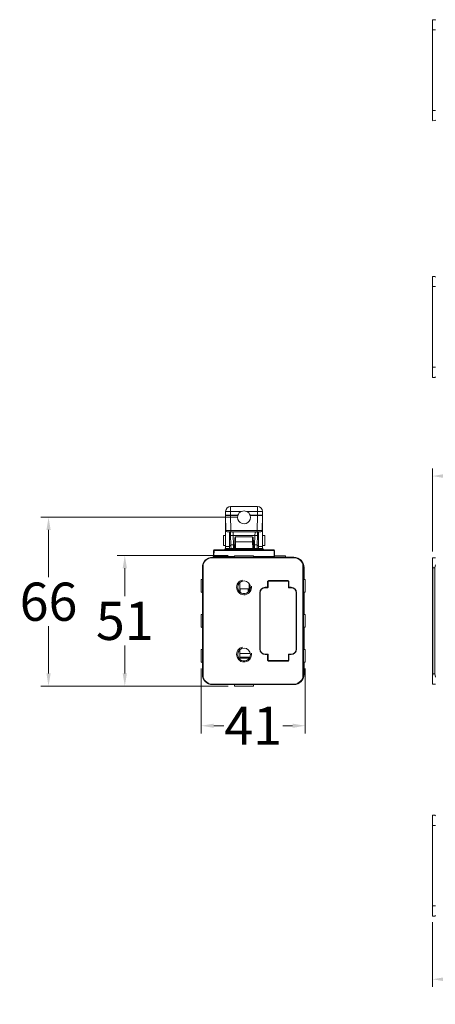
# Model space of a CAD drawing. Units: inches. Extents: x -91 to 10638, y 60 to 10919.
# Drawn here: x -11 to 152, y 5631 to 6018 of the extents above; entities that cross this region are included whole.
import ezdxf

# ---------------------------------------------------------------- set-up
doc = ezdxf.new("R2010")
doc.units = ezdxf.units.IN
doc.header["$MEASUREMENT"] = 0
for name, color, linetype, lineweight in [('SIMON-PROtec_00', 7, 'Continuous', 15), ('SIMON-PROtec_01', 40, 'Continuous', 15), ('SIMON-PROtec_02', 82, 'Continuous', 15)]:
    doc.layers.add(name, color=color, linetype=linetype, lineweight=lineweight)
doc.styles.get("Standard").update_dxf_attribs({"font": 'arial.ttf'})
doc.dimstyles.new('AM_ANSI$0', dxfattribs={"dimtxt": 0.12, "dimasz": 0.12, "dimexe": 0.1, "dimexo": 0.05, "dimgap": 0.06, "dimtad": 0, "dimtih": 1, "dimtoh": 1, "dimdec": 4, "dimzin": 7, "dimdsep": 46, "dimtxsty": 'Standard', "dimcen": 0, "dimclrd": 256, "dimclre": 256, "dimclrt": 2, "dimadec": 0, "dimazin": 2, "dimtp": 0.1, "dimtm": 0.1, "dimtfac": 0.71, "dimtdec": 4, "dimtofl": 0, "dimtmove": 0, "dimatfit": 3, "dimfxl": 1, "dimtolj": 1, "dimtzin": 7, "dimlwd": -1, "dimlwe": -1, "dimarcsym": 1})

# ---------------------------------------------------------------- blocks, each defined once
blk = doc.blocks.new('*D64')
at = {"layer": 'Defpoints', "color": 0, "transparency": 16777216}
for p in [(151, 5665.58), (878.4, 5665.58), (878.4, 5640.58)]:
    blk.add_point(p, dxfattribs=at)
at = {"layer": 'SIMON-PROtec_00', "linetype": 'ByBlock', "transparency": 16777216}
for p, q in [((151, 5663.08), (151, 5637.58)), ((878.4, 5663.08), (878.4, 5637.58)), ((156, 5640.58), (496.19, 5640.58)), ((873.4, 5640.58), (533.21, 5640.58))]:
    blk.add_line(p, q, dxfattribs=at)
at = {"layer": 'SIMON-PROtec_00', "transparency": 16777216}
for points in [[(156, 5641.41), (156, 5639.74), (151, 5640.58)], [(873.4, 5641.41), (873.4, 5639.74), (878.4, 5640.58)]]:
    blk.add_solid(points, dxfattribs=at)
at = {"layer": 'SIMON-PROtec_00', "transparency": 16777216, "insert": (514.7, 5640.58), "char_height": 15, "attachment_point": 5}
blk.add_mtext('\\A1;727', dxfattribs=at)
blk = doc.blocks.new('*D69')
at = {"layer": 'Defpoints', "color": 0, "transparency": 16777216}
for p in [(363.6, 5838.34), (363.6, 5813.05), (151, 5806.25)]:
    blk.add_point(p, dxfattribs=at)
at = {"layer": 'SIMON-PROtec_00', "linetype": 'ByBlock', "transparency": 16777216}
for p, q in [((151, 5808.75), (151, 5841.34)), ((363.6, 5815.55), (363.6, 5841.34)), ((156, 5838.34), (238.6, 5838.34)), ((358.6, 5838.34), (276, 5838.34))]:
    blk.add_line(p, q, dxfattribs=at)
at = {"layer": 'SIMON-PROtec_00', "transparency": 16777216}
for points in [[(156, 5839.17), (156, 5837.5), (151, 5838.34)], [(358.6, 5839.17), (358.6, 5837.5), (363.6, 5838.34)]]:
    blk.add_solid(points, dxfattribs=at)
at = {"layer": 'SIMON-PROtec_00', "transparency": 16777216, "insert": (257.3, 5838.34), "char_height": 15, "attachment_point": 5}
blk.add_mtext('\\A1;213', dxfattribs=at)
blk = doc.blocks.new('*D93')
at = {"layer": 'Defpoints', "color": 0, "transparency": 16777216}
for p in [(76.9, 5822.16), (0, 5755.77), (73.14, 5755.77)]:
    blk.add_point(p, dxfattribs=at)
at = {"layer": 'SIMON-PROtec_00', "linetype": 'ByBlock', "transparency": 16777216}
for p, q in [((74.4, 5822.16), (-3, 5822.16)), ((0, 5817.16), (0, 5798.62)), ((0, 5760.77), (0, 5779.3)), ((70.64, 5755.77), (-3, 5755.77))]:
    blk.add_line(p, q, dxfattribs=at)
at = {"layer": 'SIMON-PROtec_00', "transparency": 16777216}
for points in [[(-0.83, 5817.16), (0.83, 5817.16), (0, 5822.16)], [(-0.83, 5760.77), (0.83, 5760.77), (0, 5755.77)]]:
    blk.add_solid(points, dxfattribs=at)
at = {"layer": 'SIMON-PROtec_00', "transparency": 16777216, "insert": (0, 5788.96), "char_height": 15, "attachment_point": 5}
blk.add_mtext('\\A1;66', dxfattribs=at)
blk = doc.blocks.new('*D94')
at = {"layer": 'Defpoints', "color": 0, "transparency": 16777216}
for p in [(60, 5765.21), (101, 5765.21), (101, 5740.21)]:
    blk.add_point(p, dxfattribs=at)
at = {"layer": 'SIMON-PROtec_00', "linetype": 'ByBlock', "transparency": 16777216}
for p, q in [((60, 5762.71), (60, 5737.21)), ((101, 5762.71), (101, 5737.21)), ((65, 5740.21), (68.9, 5740.21)), ((96, 5740.21), (92.1, 5740.21))]:
    blk.add_line(p, q, dxfattribs=at)
at = {"layer": 'SIMON-PROtec_00', "transparency": 16777216}
for points in [[(65, 5741.04), (65, 5739.37), (60, 5740.21)], [(96, 5741.04), (96, 5739.37), (101, 5740.21)]]:
    blk.add_solid(points, dxfattribs=at)
at = {"layer": 'SIMON-PROtec_00', "transparency": 16777216, "insert": (80.5, 5740.21), "char_height": 15, "attachment_point": 5}
blk.add_mtext('\\A1;41', dxfattribs=at)
blk = doc.blocks.new('*D95')
at = {"layer": 'Defpoints', "color": 0, "transparency": 16777216}
for p in [(73.14, 5807.09), (30, 5755.77), (73.14, 5755.77)]:
    blk.add_point(p, dxfattribs=at)
at = {"layer": 'SIMON-PROtec_00', "linetype": 'ByBlock', "transparency": 16777216}
for p, q in [((70.64, 5807.09), (27, 5807.09)), ((30, 5802.09), (30, 5791.09)), ((30, 5760.77), (30, 5771.77)), ((70.64, 5755.77), (27, 5755.77))]:
    blk.add_line(p, q, dxfattribs=at)
at = {"layer": 'SIMON-PROtec_00', "transparency": 16777216}
for points in [[(29.17, 5802.09), (30.83, 5802.09), (30, 5807.09)], [(29.17, 5760.77), (30.83, 5760.77), (30, 5755.77)]]:
    blk.add_solid(points, dxfattribs=at)
at = {"layer": 'SIMON-PROtec_00', "transparency": 16777216, "insert": (30, 5781.43), "char_height": 15, "attachment_point": 5}
blk.add_mtext('\\A1;51', dxfattribs=at)

msp = doc.modelspace()

# ---------------------------------------------------------------- linework, layer by layer
at = {"layer": 'SIMON-PROtec_01'}
for p, q in [((151.20698, 5916.79162), (152.00698, 5916.76368)), ((151, 5912.79885), (151, 5916.59174)), ((151, 5881.09885), (151, 5912.79885)), ((152.2, 5912.79885), (151, 5912.79885)), ((151, 5877.30595), (151, 5881.09885)), ((151, 5881.09885), (152.2, 5881.09885)), ((152.00698, 5877.13401), (151.20698, 5877.10608)), ((69.64065, 5824.4512), (69.60017, 5822.90539)), ((71.59949, 5822.90539), (71.63996, 5824.4512)), ((82.16004, 5826.39885), (71.63996, 5826.39885)), ((71.63996, 5826.39885), (71.63996, 5824.4512)), ((71.63996, 5824.4512), (75.91566, 5824.4512)), ((77.88434, 5824.4512), (82.16004, 5824.4512)), ((82.16004, 5824.4512), (82.16004, 5826.39885)), ((82.16004, 5824.4512), (82.20051, 5822.90539)), ((84.19983, 5822.90539), (84.15935, 5824.4512)), ((69.60017, 5822.8923), (69.75746, 5816.88576)), ((69.675, 5820.03471), (69.675, 5819.96727)), ((69.675, 5818.96885), (69.675, 5819.96727)), ((69.67677, 5819.96727), (69.675, 5819.96727)), ((74.48091, 5822.90539), (71.59949, 5822.90539)), ((71.59949, 5822.8923), (71.59949, 5822.90539)), ((71.59949, 5822.8923), (74.47659, 5822.8923)), ((71.75677, 5816.88576), (71.59949, 5822.8923)), ((82.20051, 5822.90539), (79.31909, 5822.90539)), ((79.32341, 5822.8923), (82.20051, 5822.8923)), ((82.20051, 5822.8923), (82.04323, 5816.88576)), ((82.20051, 5822.8923), (82.20051, 5822.90539)), ((84.04254, 5816.88576), (84.19983, 5822.8923)), ((84.125, 5819.78384), (84.125, 5820.03471)), ((69.675, 5818.96885), (69.675, 5810.63606)), ((69.70291, 5818.96885), (69.675, 5818.96885)), ((71.75677, 5816.39885), (70.25729, 5816.39885)), ((71.175, 5816.39885), (71.175, 5810.63606)), ((71.6, 5816.39885), (71.63825, 5814.93811)), ((82.04323, 5816.88576), (71.75677, 5816.88576)), ((71.75677, 5816.88576), (71.75677, 5816.39885)), ((71.75677, 5816.39885), (82.04323, 5816.39885)), ((72.57969, 5816.27197), (72.57416, 5816.39885)), ((72.63791, 5814.93811), (72.57969, 5816.27197)), ((81.22046, 5816.27549), (81.16209, 5814.93811)), ((81.22584, 5816.39885), (81.22046, 5816.27549)), ((82.04323, 5816.88576), (82.04323, 5816.39885)), ((83.54271, 5816.39885), (82.04323, 5816.39885)), ((82.16175, 5814.93811), (82.2, 5816.39885)), ((82.625, 5810.63606), (82.625, 5816.39885)), ((84.09709, 5818.96885), (84.125, 5818.96885)), ((84.11843, 5819.78384), (84.125, 5819.78384)), ((84.125, 5819.78384), (84.125, 5818.96885)), ((84.125, 5810.63606), (84.125, 5818.96885)), ((68.775, 5811.05885), (68.775, 5815.03885)), ((69.675, 5815.03885), (68.775, 5815.03885)), ((71.63561, 5815.03885), (71.175, 5815.03885)), ((71.63825, 5814.93811), (71.7323, 5811.34649)), ((72.73196, 5811.34649), (72.63791, 5814.93811)), ((72.63791, 5814.93811), (81.16209, 5814.93811)), ((73.23034, 5812.43375), (73.18609, 5809.89885)), ((73.23034, 5812.43375), (73.2595, 5814.10408)), ((73.48605, 5809.89885), (73.53029, 5812.43375)), ((73.55945, 5814.39885), (73.53029, 5812.43375)), ((73.53029, 5812.43375), (80.26971, 5812.43375)), ((80.24055, 5814.39885), (73.55945, 5814.39885)), ((80.26971, 5812.43375), (80.24055, 5814.39885)), ((80.26971, 5812.43375), (80.31395, 5809.89885)), ((80.5405, 5814.10408), (80.56966, 5812.43375)), ((80.61391, 5809.89885), (80.56966, 5812.43375)), ((81.16209, 5814.93811), (81.06804, 5811.34649)), ((82.0677, 5811.34649), (82.16175, 5814.93811)), ((82.625, 5815.03885), (82.16439, 5815.03885)), ((85.025, 5815.03885), (84.125, 5815.03885)), ((85.025, 5811.05885), (85.025, 5815.03885)), ((64.94722, 5809.10408), (64.90533, 5806.70408)), ((88.69461, 5809.10408), (65.10539, 5809.10408)), ((65.24717, 5809.39885), (88.55283, 5809.39885)), ((69.675, 5811.05885), (68.775, 5811.05885)), ((69.3958, 5809.64885), (72.89944, 5809.64885)), ((69.675, 5809.89839), (69.675, 5810.63606)), ((71.175, 5810.63606), (69.675, 5810.63606)), ((76.60839, 5809.89885), (69.69161, 5809.89885)), ((71.73983, 5811.05885), (71.175, 5811.05885)), ((71.175, 5809.89885), (71.175, 5810.63606)), ((71.7578, 5810.37267), (71.7323, 5811.34649)), ((73.21136, 5811.34649), (72.73196, 5811.34649)), ((72.73196, 5811.34649), (72.75091, 5809.89885)), ((72.9, 5809.69885), (80.9, 5809.69885)), ((72.9, 5809.69885), (72.9, 5809.39885)), ((82.57929, 5809.89885), (76.61078, 5809.89885)), ((81.06804, 5811.34649), (80.58864, 5811.34649)), ((80.9, 5809.69885), (80.9, 5809.39885)), ((80.90107, 5809.64885), (82.27817, 5809.64885)), ((81.04909, 5809.89885), (81.06804, 5811.34649)), ((82.0677, 5811.34649), (82.0422, 5810.37267)), ((82.625, 5811.05885), (82.06017, 5811.05885)), ((82.57882, 5809.89885), (82.57882, 5809.64885)), ((83.58023, 5809.89885), (82.57882, 5809.89885)), ((82.57882, 5809.64885), (83.58023, 5809.64885)), ((82.625, 5810.63606), (82.625, 5809.89885)), ((82.625, 5810.63606), (84.125, 5810.63606)), ((83.58023, 5809.64885), (83.58023, 5809.89885)), ((84.10711, 5809.89885), (83.58023, 5809.89885)), ((83.85436, 5809.64885), (84.40287, 5809.64885)), ((85.025, 5811.05885), (84.125, 5811.05885)), ((84.125, 5810.63606), (84.125, 5809.89839)), ((88.89467, 5806.70408), (88.85278, 5809.10408)), ((64.5, 5806.39885), (96.5, 5806.39885)), ((96.3, 5806.24885), (64.6, 5806.24885)), ((65.06323, 5806.70408), (73.135, 5806.70408)), ((73.135, 5807.02885), (80.665, 5807.02885)), ((73.135, 5807.02885), (73.135, 5806.39885)), ((80.665, 5807.02885), (80.665, 5806.39885)), ((80.665, 5806.70408), (88.73677, 5806.70408)), ((88.889, 5807.02885), (93.265, 5807.02885)), ((93.265, 5807.02885), (93.265, 5806.39885)), ((151, 5803.51926), (151, 5806.24885)), ((151, 5806.24885), (152.2, 5806.20694)), ((60.5, 5797.84885), (60.5, 5802.39885)), ((60.60711, 5802.28005), (60.60711, 5760.51765)), ((60.80711, 5803.51926), (60.80711, 5759.27843)), ((100.09289, 5759.27843), (100.09289, 5803.51926)), ((100.29289, 5802.28005), (100.29289, 5760.51765)), ((100.5, 5802.39885), (100.5, 5797.84885)), ((151, 5759.27843), (151, 5803.51926)), ((151.20698, 5802.24885), (151.20698, 5760.54885)), ((152.00698, 5802.24885), (151.20698, 5802.24885)), ((152.00698, 5760.54885), (152.00698, 5802.24885)), ((60, 5797.64885), (60.3, 5797.64885)), ((60, 5792.64885), (60, 5797.64885)), ((86.13128, 5794.6071), (86.13128, 5796.99885)), ((86.13128, 5796.99885), (94.56872, 5796.99885)), ((86.34755, 5794.52685), (86.13128, 5796.99885)), ((86.35, 5794.54885), (86.35, 5796.94855)), ((94.15, 5797.24885), (86.55, 5797.24885)), ((94.35, 5796.94855), (94.35, 5794.54885)), ((94.35245, 5794.52685), (94.56872, 5796.99885)), ((94.56872, 5794.6071), (94.56872, 5796.99885)), ((100.7, 5797.64885), (101, 5797.64885)), ((101, 5797.64885), (101, 5792.64885)), ((75.25, 5794.04885), (78.9, 5794.04885)), ((75.318, 5794.04885), (75.318, 5792.66306)), ((78.482, 5792.66306), (78.482, 5794.04885)), ((78.9, 5796.09885), (78.9, 5793.09885)), ((79, 5795.24681), (78.9, 5795.24681)), ((79, 5795.24681), (79, 5795.95531)), ((79, 5795.24681), (79.2, 5795.30461)), ((79, 5795.24681), (79, 5793.24238)), ((79.2, 5795.57864), (79.2, 5795.30461)), ((79.2, 5793.61905), (79.2, 5795.30461)), ((79.25, 5795.19361), (79.2, 5795.19361)), ((79.2, 5794.91102), (79.25, 5794.91102)), ((79.25, 5795.45178), (79.25, 5793.74591)), ((84.125, 5794.10249), (84.125, 5794.15244)), ((86.25, 5794.44885), (85.24992, 5794.44885)), ((85.25, 5794.6071), (86.13128, 5794.6071)), ((85.25, 5794.6071), (85.25, 5794.49885)), ((85.25, 5794.49885), (86.3366, 5794.49885)), ((86.13128, 5794.6071), (86.34614, 5794.52134)), ((86.25, 5794.49885), (86.25, 5794.44885)), ((94.56872, 5794.6071), (94.35386, 5794.52134)), ((94.3634, 5794.49885), (95.45, 5794.49885)), ((95.45008, 5794.44885), (94.45, 5794.44885)), ((94.56872, 5794.6071), (95.45, 5794.6071)), ((95.45, 5794.6071), (95.45, 5794.49885)), ((96.32566, 5794.29885), (96.21001, 5794.29885)), ((97, 5793.71284), (97, 5793.80714)), ((60.3, 5792.64885), (60, 5792.64885)), ((60.5, 5784.09885), (60.5, 5792.44885)), ((77.36374, 5792.14224), (76.43626, 5792.14224)), ((83.14175, 5770.29885), (83.14175, 5792.49885)), ((83.14175, 5792.49885), (83.25, 5792.49885)), ((83.25, 5792.44892), (83.25, 5792.49885)), ((83.25, 5792.44892), (83.25, 5770.34877)), ((97.45, 5770.34877), (97.45, 5792.44892)), ((97.51635, 5789.4925), (97.45, 5789.55885)), ((97.51635, 5770.29885), (97.51635, 5792.49885)), ((97.55825, 5792.49885), (97.51635, 5792.49885)), ((97.55825, 5792.49885), (97.55825, 5770.29885)), ((100.5, 5792.44885), (100.5, 5784.09885)), ((101, 5792.64885), (100.7, 5792.64885)), ((60, 5783.89885), (60.3, 5783.89885)), ((60, 5778.89885), (60, 5783.89885)), ((97.51635, 5782.1252), (97.45, 5782.05885)), ((100.7, 5783.89885), (101, 5783.89885)), ((101, 5783.89885), (101, 5778.89885)), ((60.3, 5778.89885), (60, 5778.89885)), ((60.5, 5770.34885), (60.5, 5778.69885)), ((100.5, 5778.69885), (100.5, 5770.34885)), ((101, 5778.89885), (100.7, 5778.89885)), ((60, 5770.14885), (60.3, 5770.14885)), ((60, 5765.14885), (60, 5770.14885)), ((83.14175, 5770.29885), (83.25, 5770.29885)), ((83.25, 5770.29885), (83.25, 5770.34877)), ((97.55825, 5770.29885), (97.51635, 5770.29885)), ((100.7, 5770.14885), (101, 5770.14885)), ((101, 5770.14885), (101, 5765.14885)), ((79.36037, 5768.64224), (75.25, 5768.64224)), ((75.25, 5767.14224), (79.16574, 5767.14224)), ((75.25, 5767.09808), (79.14462, 5767.09808)), ((79, 5767.01612), (75.25, 5767.01612)), ((75.25, 5766.81614), (78.98282, 5766.81614)), ((77.19355, 5765.71614), (76.60645, 5765.71614)), ((79, 5767.09808), (79, 5767.01612)), ((79, 5766.84238), (79, 5767.01612)), ((85, 5768.31453), (85, 5768.36452)), ((85.14142, 5768.35179), (85.14142, 5768.3018)), ((85.24992, 5768.34885), (86.25, 5768.34885)), ((86.3366, 5768.29885), (85.25, 5768.29885)), ((85.25, 5768.19059), (85.25, 5768.29885)), ((86.13128, 5768.19059), (85.25, 5768.19059)), ((85.85858, 5768.29885), (85.85858, 5768.34885)), ((86, 5768.34885), (86, 5768.29885)), ((86.13128, 5768.19059), (86.34614, 5768.27635)), ((86.13128, 5765.79885), (86.34755, 5768.27084)), ((86.13128, 5765.79885), (86.13128, 5768.19059)), ((86.13128, 5765.79885), (94.56872, 5765.79885)), ((86.25, 5768.34885), (86.25, 5768.29885)), ((86.35, 5768.24884), (86.35, 5765.84914)), ((94.35, 5765.84914), (94.35, 5768.24884)), ((94.56872, 5765.79885), (94.35245, 5768.27084)), ((94.56872, 5768.19059), (94.35386, 5768.27635)), ((95.45, 5768.29885), (94.3634, 5768.29885)), ((94.45, 5768.34885), (95.45008, 5768.34885)), ((95.45, 5768.19059), (94.56872, 5768.19059)), ((94.56872, 5765.79885), (94.56872, 5768.19059)), ((95.45, 5768.19059), (95.45, 5768.29885)), ((97, 5769.08486), (97, 5768.99055)), ((60.3, 5765.14885), (60, 5765.14885)), ((60.5, 5760.39885), (60.5, 5764.94885)), ((94.15, 5765.54885), (86.55, 5765.54885)), ((100.5, 5764.94885), (100.5, 5760.39885)), ((101, 5765.14885), (100.7, 5765.14885)), ((151, 5756.54885), (151, 5759.27843)), ((151.20698, 5760.54885), (152.00698, 5760.54885)), ((96.5, 5756.39885), (64.5, 5756.39885)), ((64.6, 5756.54885), (96.3, 5756.54885)), ((73.135, 5755.76885), (73.135, 5756.39885)), ((80.665, 5755.76885), (73.135, 5755.76885)), ((80.665, 5755.76885), (80.665, 5756.39885)), ((152.2, 5756.59075), (151, 5756.54885)), ((151, 5701.06885), (151, 5704.86174)), ((151.20698, 5705.06162), (152.00698, 5705.03368)), ((151, 5669.36885), (151, 5701.06885)), ((152.2, 5701.06885), (151, 5701.06885)), ((151, 5665.57595), (151, 5669.36885)), ((151, 5669.36885), (152.2, 5669.36885)), ((152.00698, 5665.40401), (151.20698, 5665.37608))]:
    msp.add_line(p, q, dxfattribs=at)
for centre in [(76.9, 5794.59885), (76.9, 5768.19885)]:
    msp.add_circle(centre, 2.5, dxfattribs=at)
for centre, radius, start, end in [((71.63996, 5824.39885), 2, 90, 178.5), ((76.9, 5822.09885), 2.55, 112.7068829, 161.5611803), ((76.9, 5822.09885), 2.55, 18.4388197, 67.2931171), ((82.16004, 5824.39885), 2, 1.5, 90), ((69.85009, 5822.89885), 0.25, 178.5, 181.5), ((76.9, 5822.09885), 2.55, 161.8709015, 18.1290985), ((83.94991, 5822.89885), 0.25, 358.5, 1.5), ((70.25729, 5816.89885), 0.5, 181.5, 270), ((83.54271, 5816.89885), 0.5, 270, 358.5), ((73.55945, 5814.09885), 0.3, 90, 179), ((80.24055, 5814.09885), 0.3, 1, 90), ((65.24717, 5809.09885), 0.3, 90, 179), ((69.1, 5809.69885), 0.3, 270, 350.4059318), ((69.69161, 5809.59885), 0.3, 90, 170.4059318), ((72.75746, 5810.39885), 1, 181.5, 210), ((76.60839, 5809.59885), 0.3, 19.4712206, 90), ((81.04254, 5810.39885), 1, 330, 358.5), ((82.57882, 5809.59885), 0.3, 90, 165.0033543), ((84.10839, 5809.59885), 0.3, 9.5940682, 90), ((84.7, 5809.69885), 0.3, 189.5940682, 270), ((88.55283, 5809.09885), 0.3, 1, 90), ((64.5, 5802.39885), 4, 90, 180), ((64.6, 5802.24885), 4, 90, 161.4819206), ((65.20528, 5806.69885), 0.3, 179, 270), ((88.59472, 5806.69885), 0.3, 270, 1), ((96.3, 5802.24885), 4, 18.5180794, 90), ((96.5, 5802.39885), 4, 0, 90), ((60.3, 5797.84885), 0.2, 270, 0), ((76.9, 5794.59885), 2.933, 100, 10), ((100.7, 5797.84885), 0.2, 180, 270), ((85.25, 5792.49885), 2.10825, 90, 180), ((85.25, 5792.49885), 2, 90, 180), ((95.45, 5792.49885), 2.10825, 0, 90), ((95.45, 5792.49885), 2, 73.5020594, 90), ((95.45, 5792.49885), 2.06635, 0, 29.798266), ((60.3, 5792.44885), 0.2, 0, 90), ((100.7, 5792.44885), 0.2, 90, 180), ((60.3, 5784.09885), 0.2, 270, 0), ((100.7, 5784.09885), 0.2, 180, 270), ((60.3, 5778.69885), 0.2, 0, 90), ((100.7, 5778.69885), 0.2, 90, 180), ((60.3, 5770.34885), 0.2, 270, 0), ((76.9, 5768.19885), 2.933, 100, 10), ((85.25, 5770.29885), 2.10825, 180, 270), ((85.25, 5770.29885), 2, 180, 270), ((95.45, 5770.29885), 2.10825, 270, 0), ((95.45, 5770.29885), 2.06635, 330.201734, 0), ((100.7, 5770.34885), 0.2, 180, 270), ((79, 5766.81612), 0.2, 63.0272954, 90), ((95.45, 5770.29885), 2, 270, 286.4979406), ((60.3, 5764.94885), 0.2, 0, 90), ((100.7, 5764.94885), 0.2, 90, 180), ((64.5, 5760.39885), 4, 180, 270), ((64.6, 5760.54885), 4, 198.5180794, 270), ((96.3, 5760.54885), 4, 270, 341.4819206), ((96.5, 5760.39885), 4, 270, 0)]:
    msp.add_arc(centre, radius, start, end, dxfattribs=at)
for centre, major_axis, ratio, start_param, end_param in [((71.63996, 5824.39885), (-1.99931, 0.05235), 0.026167984, 4.713074213, 6.283185307), ((82.16004, 5824.39885), (1.99931, 0.05235), 0.026167984, 0, 1.570111094), ((71.60069, 5822.89885), (-2.00051, 0.00654), 0.003269282, 4.712999304, 6.283110398), ((71.60069, 5822.89885), (2.00051, 0.00654), 0.003269282, 3.141667548, 4.711778652), ((82.19931, 5822.89885), (-2.00051, -0.00654), 0.003269282, 3.141667548, 4.711778652), ((82.19931, 5822.89885), (2.00051, -0.00654), 0.003269282, 4.712999304, 6.283110398), ((71.7578, 5816.89885), (-2.00034, -0.01309), 0.006539474, 0.000128437, 1.570239531), ((72.57969, 5817.18738), (-0.99966, -0.02618), 0.915363377, 1.009397168, 1.546831282), ((81.22046, 5817.19324), (-0.99966, 0.02618), 0.917708929, 1.594822757, 2.12382262), ((82.0422, 5816.89885), (-2.00034, 0.01309), 0.006539474, 1.571353124, 3.14146422), ((72.63791, 5814.96429), (-0.99966, -0.02618), 0.026167984, 0, 1.570111094), ((73.53029, 5812.42852), (-0.29995, 0.00524), 0.017449749, 4.712693568, 6.283185309), ((80.26971, 5812.42852), (0.29995, 0.00524), 0.017449749, 0.000000002, 1.570491741), ((81.16209, 5814.96429), (0.99966, -0.02618), 0.026167984, 4.713074213, 6.283185307), ((65.24717, 5809.09885), (-0.29995, 0.00524), 0.010442782, 5.204897436, 6.283185313), ((65.24717, 5809.09885), (0, 0.3), 0.47267708, 0, 1.553343034), ((72.73196, 5811.37267), (-0.99966, -0.02618), 0.026167984, 0, 1.570111094), ((76.60839, 5809.59885), (0, 0.3), 0.040453957, 0, 1.230959417), ((81.06804, 5811.37267), (0.99966, -0.02618), 0.026167984, 4.713074213, 6.283185307), ((82.57882, 5809.59885), (-0.28978, 0.07763), 0.161140088, 4.755529443, 6.283185307), ((83.58023, 5809.59885), (0, 0.3), 0.926730139, 4.87983706, 6.283185307), ((83.58023, 5809.59885), (0.29807, 0.03394), 0.165626086, 0.385109726, 1.551939697), ((88.55283, 5809.09885), (0, 0.3), 0.47267708, 4.729842273, 6.283185307), ((88.55283, 5809.09885), (0.29995, 0.00524), 0.010442782, 0, 1.078287874), ((65.20528, 5806.69885), (-0.29995, 0.00524), 0.010430754, 5.20591261, 6.283185307), ((65.20528, 5806.69885), (0, -0.3), 0.473571631, 4.694935688, 6.283185307), ((88.59472, 5806.69885), (0, -0.3), 0.473571631, 0, 1.588249619), ((88.59472, 5806.69885), (0.29995, 0.00524), 0.010430754, 0.000000005, 1.077272701), ((86.55, 5796.94855), (0, 0.30029), 0.666015769, 0, 1.570796327), ((94.15, 5796.94855), (0, 0.30029), 0.666015769, 4.71238898, 6.283185307), ((85.25008, 5792.44877), (-1.41432, 1.41432), 0.99992385, 5.49782522, 7.068545394), ((86.25, 5794.54885), (0, -0.1), 0.999961923, 0, 1.570796327), ((94.45, 5794.54885), (0, -0.1), 0.999961923, 4.71238898, 6.283185307), ((95.44992, 5792.44877), (1.41432, 1.41432), 0.99992385, 5.49782522, 7.068545394), ((85.25008, 5770.34892), (-1.41432, -1.41432), 0.99992385, 5.49782522, 7.068545394), ((95.44992, 5770.34892), (1.41432, -1.41432), 0.99992385, 5.49782522, 7.068545394), ((86.25, 5768.24884), (0, 0.1), 0.999961923, 4.71238898, 6.283185307), ((86.55, 5765.84914), (0, -0.30029), 0.666015769, 4.71238898, 6.283185307), ((94.15, 5765.84914), (0, -0.30029), 0.666015769, 0, 1.570796327), ((94.45, 5768.24884), (0, 0.1), 0.999961923, 0, 1.570796327)]:
    msp.add_ellipse(centre, major_axis=major_axis, ratio=ratio, start_param=start_param, end_param=end_param, dxfattribs=at)
for points, knots in [([(151, 5916.59174), (151, 5916.59399), (151.00004, 5916.5962), (151.00202, 5916.65598), (151.03143, 5916.70796), (151.10154, 5916.77345), (151.15914, 5916.79329), (151.20698, 5916.79162)], [0.2358950651, 0.2358950651, 0.2358950651, 0.2358950651, 0.2379790108, 0.2379790108, 0.2933269983, 0.2933269983, 0.3590930727, 0.3590930727, 0.3590930727, 0.3590930727]), ([(151.20698, 5877.10608), (151.15914, 5877.1044), (151.10154, 5877.12424), (151.03143, 5877.18973), (151.00202, 5877.24172), (151.00004, 5877.30149), (151, 5877.30371), (151, 5877.30595)], [0, 0, 0, 0, 0.0657660744, 0.0657660744, 0.1211140619, 0.1211140619, 0.1231980076, 0.1231980076, 0.1231980076, 0.1231980076]), ([(75.91566, 5824.4512), (75.92693, 5824.45592), (75.93823, 5824.46055), (76.25591, 5824.58815), (76.58829, 5824.64885), (77.21171, 5824.64885), (77.54409, 5824.58815), (77.86177, 5824.46055), (77.87307, 5824.45592), (77.88434, 5824.4512)], [1.2990788277, 1.2990788277, 1.2990788277, 1.2990788277, 1.3025402014, 1.3025402014, 1.3960529578, 1.3960529578, 1.4895657143, 1.4895657143, 1.493027088, 1.493027088, 1.493027088, 1.493027088]), ([(74.47659, 5822.8923), (74.47731, 5822.8945), (74.47802, 5822.89668), (74.47946, 5822.90102), (74.48018, 5822.9032), (74.48091, 5822.90539)], [0.115173644266, 0.115173644266, 0.115173644266, 0.115173644266, 0.115859343084, 0.115859343084, 0.116545807947, 0.116545807947, 0.116545807947, 0.116545807947]), ([(79.31909, 5822.90539), (79.31982, 5822.9032), (79.32054, 5822.90102), (79.32198, 5822.89668), (79.32269, 5822.8945), (79.32341, 5822.8923)], [0.038330403954, 0.038330403954, 0.038330403954, 0.038330403954, 0.039016868817, 0.039016868817, 0.039702567634, 0.039702567634, 0.039702567634, 0.039702567634]), ([(65.06323, 5806.70408), (65.06496, 5806.80243), (65.06669, 5806.90077), (65.07369, 5807.2992), (65.07896, 5807.59928), (65.08423, 5807.89937), (65.0895, 5808.19928), (65.09477, 5808.4992), (65.10182, 5808.90077), (65.10361, 5809.00243), (65.10539, 5809.10408)], [0.0605360839, 0.0605360839, 0.0605360839, 0.0605360839, 0.0900448585, 0.0900448585, 0.180089717, 0.180089717, 0.180089717, 0.2700820831, 0.2700820831, 0.3005857169, 0.3005857169, 0.3005857169, 0.3005857169]), ([(82.28903, 5809.67648), (82.28691, 5809.66855), (82.28347, 5809.65963), (82.26807, 5809.6307), (82.251, 5809.60865), (82.19457, 5809.55651), (82.15033, 5809.52762), (82.04801, 5809.47855), (81.9905, 5809.45842), (81.86847, 5809.42712), (81.80364, 5809.41583), (81.67508, 5809.40201), (81.61168, 5809.39885), (81.54758, 5809.39885)], [-0.1349703481, -0.1349703481, -0.1349703481, -0.1349703481, -0.1250566147, -0.1250566147, -0.1056552983, -0.1056552983, -0.0785121574, -0.0785121574, -0.0513690164, -0.0513690164, -0.0242258754, -0.0242258754, 0.0007453568, 0.0007453568, 0.0007453568, 0.0007453568]), ([(81.54758, 5809.39885), (81.62974, 5809.39885), (81.71191, 5809.40109), (81.87211, 5809.41076), (81.95018, 5809.41804), (82.09954, 5809.43849), (82.17149, 5809.45146), (82.29109, 5809.48107), (82.33996, 5809.4958), (82.42653, 5809.52935), (82.46552, 5809.54796), (82.5203, 5809.5836), (82.53959, 5809.59907), (82.56468, 5809.62648), (82.57274, 5809.63751), (82.57882, 5809.64885)], [-0.0007453568, -0.0007453568, -0.0007453568, -0.0007453568, 0.0269967323, 0.0269967323, 0.0539993242, 0.0539993242, 0.0799480014, 0.0799480014, 0.0990727143, 0.0990727143, 0.1164196145, 0.1164196145, 0.1278354506, 0.1278354506, 0.1349703481, 0.1349703481, 0.1349703481, 0.1349703481]), ([(83.58023, 5809.64885), (83.58437, 5809.6307), (83.59078, 5809.61281), (83.61264, 5809.56836), (83.63095, 5809.54334), (83.68141, 5809.49191), (83.71555, 5809.46786), (83.78545, 5809.43247), (83.82036, 5809.42003), (83.89271, 5809.40314), (83.9304, 5809.39885), (83.96753, 5809.39885)], [0, 0, 0, 0, 0.0111108811, 0.0111108811, 0.02888829085, 0.02888829085, 0.05199892353, 0.05199892353, 0.07233779895, 0.07233779895, 0.09307912075, 0.09307912075, 0.09307912075, 0.09307912075]), ([(83.96753, 5809.39885), (83.95682, 5809.39885), (83.94591, 5809.40314), (83.92491, 5809.42003), (83.91473, 5809.43247), (83.89429, 5809.46786), (83.88426, 5809.49191), (83.86938, 5809.54334), (83.86397, 5809.56836), (83.85749, 5809.61281), (83.85559, 5809.6307), (83.85436, 5809.64885)], [-0.09307912075, -0.09307912075, -0.09307912075, -0.09307912075, -0.07233779895, -0.07233779895, -0.05199892353, -0.05199892353, -0.02888829085, -0.02888829085, -0.0111108811, -0.0111108811, 0, 0, 0, 0]), ([(88.69461, 5809.10408), (88.69639, 5809.00243), (88.69818, 5808.90077), (88.70523, 5808.4992), (88.7105, 5808.19929), (88.71577, 5807.89938), (88.72104, 5807.59938), (88.72631, 5807.29938), (88.73331, 5806.90095), (88.73504, 5806.80251), (88.73677, 5806.70408)], [-0.3005326464, -0.3005326464, -0.3005326464, -0.3005326464, -0.2700292922, -0.2700292922, -0.1800372056, -0.1800372056, -0.1800372056, -0.0900186028, -0.0900186028, -0.0604830135, -0.0604830135, -0.0604830135, -0.0604830135]), ([(60.80711, 5803.51926), (60.80486, 5803.51254), (60.80264, 5803.50588), (60.74287, 5803.32402), (60.69088, 5803.11084), (60.62711, 5802.72895), (60.60751, 5802.48734), (60.60714, 5802.28005)], [0.2358950651, 0.2358950651, 0.2358950651, 0.2358950651, 0.2379790108, 0.2379790108, 0.2933269983, 0.2933269983, 0.3559246992, 0.3559246992, 0.3559246992, 0.3559246992]), ([(100.29286, 5802.28005), (100.29249, 5802.48734), (100.27289, 5802.72895), (100.20912, 5803.11084), (100.15713, 5803.32402), (100.09736, 5803.50588), (100.09514, 5803.51254), (100.09289, 5803.51926)], [0.0031683735, 0.0031683735, 0.0031683735, 0.0031683735, 0.0657660744, 0.0657660744, 0.1211140619, 0.1211140619, 0.1231980076, 0.1231980076, 0.1231980076, 0.1231980076]), ([(151.20698, 5802.24885), (151.15914, 5802.46278), (151.10154, 5802.71869), (151.03143, 5803.11084), (151.00202, 5803.32402), (151.00004, 5803.50588), (151, 5803.51254), (151, 5803.51926)], [0, 0, 0, 0, 0.0657660744, 0.0657660744, 0.1211140619, 0.1211140619, 0.1231980076, 0.1231980076, 0.1231980076, 0.1231980076]), ([(96.01796, 5794.41651), (96.15107, 5794.37703), (96.28683, 5794.32165), (96.5335, 5794.19133), (96.64401, 5794.11626), (96.81086, 5793.98597), (96.88288, 5793.91993), (96.95905, 5793.8465), (96.97934, 5793.82636), (97.00716, 5793.80036), (97.01518, 5793.79398), (97.01735, 5793.79474)], [0.4733706094, 0.4733706094, 0.4733706094, 0.4733706094, 0.5149165719, 0.5149165719, 0.5574770265, 0.5574770265, 0.5963296363, 0.5963296363, 0.6157559412, 0.6157559412, 0.634382297, 0.634382297, 0.634382297, 0.634382297]), ([(97.04326, 5793.80403), (97.04375, 5793.80421), (97.04572, 5793.80257), (97.05239, 5793.79586), (97.0572, 5793.79065), (97.07465, 5793.77077), (97.09042, 5793.75163), (97.12844, 5793.70267), (97.15409, 5793.66726), (97.20163, 5793.5956), (97.22365, 5793.55971), (97.24314, 5793.52572)], [-0.09980044697, -0.09980044697, -0.09980044697, -0.09980044697, -0.09560355637, -0.09560355637, -0.09124860497, -0.09124860497, -0.08253870218, -0.08253870218, -0.06975859799, -0.06975859799, -0.05819811291, -0.05819811291, -0.05819811291, -0.05819811291]), ([(97.01735, 5769.00295), (97.01518, 5769.00371), (97.00716, 5768.99733), (96.97934, 5768.97133), (96.95905, 5768.9512), (96.88288, 5768.87777), (96.81086, 5768.81172), (96.64401, 5768.68144), (96.5335, 5768.60637), (96.28683, 5768.47605), (96.15107, 5768.42066), (96.01796, 5768.38119)], [-0.634382297, -0.634382297, -0.634382297, -0.634382297, -0.6157559412, -0.6157559412, -0.5963296363, -0.5963296363, -0.5574770265, -0.5574770265, -0.5149165719, -0.5149165719, -0.4733706094, -0.4733706094, -0.4733706094, -0.4733706094]), ([(97.24314, 5769.27198), (97.22365, 5769.23798), (97.20163, 5769.2021), (97.15409, 5769.13044), (97.12844, 5769.09502), (97.09042, 5769.04606), (97.07465, 5769.02693), (97.0572, 5769.00705), (97.05239, 5769.00184), (97.04572, 5768.99512), (97.04375, 5768.99349), (97.04326, 5768.99366)], [0.05819811291, 0.05819811291, 0.05819811291, 0.05819811291, 0.06975859799, 0.06975859799, 0.08253870218, 0.08253870218, 0.09124860497, 0.09124860497, 0.09560355637, 0.09560355637, 0.09980044697, 0.09980044697, 0.09980044697, 0.09980044697]), ([(60.60714, 5760.51765), (60.60751, 5760.31036), (60.62711, 5760.06875), (60.69088, 5759.68685), (60.74287, 5759.47367), (60.80264, 5759.29182), (60.80486, 5759.28515), (60.80711, 5759.27843)], [0.0031683735, 0.0031683735, 0.0031683735, 0.0031683735, 0.0657660744, 0.0657660744, 0.1211140619, 0.1211140619, 0.1231980076, 0.1231980076, 0.1231980076, 0.1231980076]), ([(100.09289, 5759.27843), (100.09514, 5759.28515), (100.09736, 5759.29182), (100.15713, 5759.47367), (100.20912, 5759.68685), (100.27289, 5760.06875), (100.29249, 5760.31036), (100.29286, 5760.51765)], [-0.1231980076, -0.1231980076, -0.1231980076, -0.1231980076, -0.1211140619, -0.1211140619, -0.0657660744, -0.0657660744, -0.0031683735, -0.0031683735, -0.0031683735, -0.0031683735]), ([(151, 5759.27843), (151, 5759.28515), (151.00004, 5759.29182), (151.00202, 5759.47367), (151.03143, 5759.68685), (151.10154, 5760.079), (151.15914, 5760.33492), (151.20698, 5760.54885)], [0.2358950651, 0.2358950651, 0.2358950651, 0.2358950651, 0.2379790108, 0.2379790108, 0.2933269983, 0.2933269983, 0.3590930727, 0.3590930727, 0.3590930727, 0.3590930727]), ([(151, 5704.86174), (151, 5704.86399), (151.00004, 5704.8662), (151.00202, 5704.92598), (151.03143, 5704.97796), (151.10154, 5705.04345), (151.15914, 5705.06329), (151.20698, 5705.06162)], [-0.1231980076, -0.1231980076, -0.1231980076, -0.1231980076, -0.1211140619, -0.1211140619, -0.0657660744, -0.0657660744, 0, 0, 0, 0]), ([(151.20698, 5665.37608), (151.15914, 5665.3744), (151.10154, 5665.39424), (151.03143, 5665.45973), (151.00202, 5665.51172), (151.00004, 5665.57149), (151, 5665.57371), (151, 5665.57595)], [0, 0, 0, 0, 0.0657660744, 0.0657660744, 0.1211140619, 0.1211140619, 0.1231980076, 0.1231980076, 0.1231980076, 0.1231980076])]:
    msp.add_open_spline(points, degree=3, knots=knots, dxfattribs=at)
for points, degree in [([(152.00698, 5916.76368), (152.09372, 5916.76065), (152.20026, 5916.68621), (152.2, 5916.5638)], 3), ([(152.2, 5877.33389), (152.20026, 5877.21148), (152.09372, 5877.13704), (152.00698, 5877.13401)], 3), ([(152.2, 5803.47016), (152.20026, 5803.09116), (152.09372, 5802.6354), (152.00698, 5802.24885)], 3), ([(97.04326, 5793.80403), (97.03026, 5793.79939), (97.01735, 5793.79474)], 2), ([(97.01735, 5769.00295), (97.03026, 5768.99831), (97.04326, 5768.99366)], 2), ([(152.00698, 5760.54885), (152.09372, 5760.1623), (152.20026, 5759.70653), (152.2, 5759.32753)], 3), ([(152.00698, 5705.03368), (152.09372, 5705.03065), (152.20026, 5704.95621), (152.2, 5704.8338)], 3), ([(152.2, 5665.60389), (152.20026, 5665.48148), (152.09372, 5665.40704), (152.00698, 5665.40401)], 3)]:
    msp.add_open_spline(points, degree=degree, dxfattribs=at)
for points in [[(75.25, 5796.47701), (75.25, 5794.59885), (75.25, 5792.72068)], [(75.25, 5770.07701), (75.25, 5768.19885), (75.25, 5766.32068)]]:
    msp.add_rational_spline(points, [1, 1.51515151515, 1], degree=2, dxfattribs=at)
at = {"layer": 'SIMON-PROtec_02'}
for p, q in [((151, 6013.69885), (151, 6017.49174)), ((151.20698, 6017.69162), (152.00698, 6017.66368)), ((151, 5981.99885), (151, 6013.69885)), ((152.2, 6013.69885), (151, 6013.69885)), ((151, 5978.20595), (151, 5981.99885)), ((151, 5981.99885), (152.2, 5981.99885)), ((152.00698, 5978.03401), (151.20698, 5978.00608))]:
    msp.add_line(p, q, dxfattribs=at)
for points, knots in [([(151, 6017.49174), (151, 6017.49399), (151.00004, 6017.4962), (151.00202, 6017.55598), (151.03143, 6017.60796), (151.10154, 6017.67345), (151.15914, 6017.69329), (151.20698, 6017.69162)], [-0.1231980076, -0.1231980076, -0.1231980076, -0.1231980076, -0.1211140619, -0.1211140619, -0.0657660744, -0.0657660744, 0, 0, 0, 0]), ([(151.20698, 5978.00608), (151.15914, 5978.0044), (151.10154, 5978.02424), (151.03143, 5978.08973), (151.00202, 5978.14172), (151.00004, 5978.20149), (151, 5978.20371), (151, 5978.20595)], [0, 0, 0, 0, 0.0657660744, 0.0657660744, 0.1211140619, 0.1211140619, 0.1231980076, 0.1231980076, 0.1231980076, 0.1231980076])]:
    msp.add_open_spline(points, degree=3, knots=knots, dxfattribs=at)
for points in [[(152.00698, 6017.66368), (152.09372, 6017.66065), (152.20026, 6017.58621), (152.2, 6017.4638)], [(152.2, 5978.23389), (152.20026, 5978.11148), (152.09372, 5978.03704), (152.00698, 5978.03401)]]:
    msp.add_open_spline(points, degree=3, dxfattribs=at)

# ---------------------------------------------------------------- dimensions: what is measured, and where the dimension line sits
at = {"layer": 'SIMON-PROtec_00'}
for base, p1, p2, angle, picture, middle in [((363.59578, 5838.33501), (151, 5806.24885), (363.59578, 5813.04885), 180, '*D69', (257.29789, 5838.33501)), ((0, 5755.76885), (76.9, 5822.15532), (73.135, 5755.76885), 90, '*D93', (0, 5788.96208)), ((30, 5755.76885), (73.135, 5807.08532), (73.135, 5755.76885), 90, '*D95', (30, 5781.42708)), ((101, 5740.20532), (60, 5765.20532), (101, 5765.20532), 180, '*D94', (80.5, 5740.20532)), ((878.4, 5640.57595), (151, 5665.57595), (878.4, 5665.57575), 180, '*D64', (514.7, 5640.57595))]:
    dim = msp.add_linear_dim(base=base, p1=p1, p2=p2, angle=angle, dimstyle='AM_ANSI$0', override={"dimtxt": 15, "dimasz": 5, "dimexe": 3, "dimexo": 2.5, "dimgap": 2, "dimdec": 0, "dimclrt": 256}, dxfattribs=at)
    dim.commit()
    dim.dimension.update_dxf_attribs({"geometry": picture, "text_midpoint": middle})

doc.saveas('drawing.dxf')
